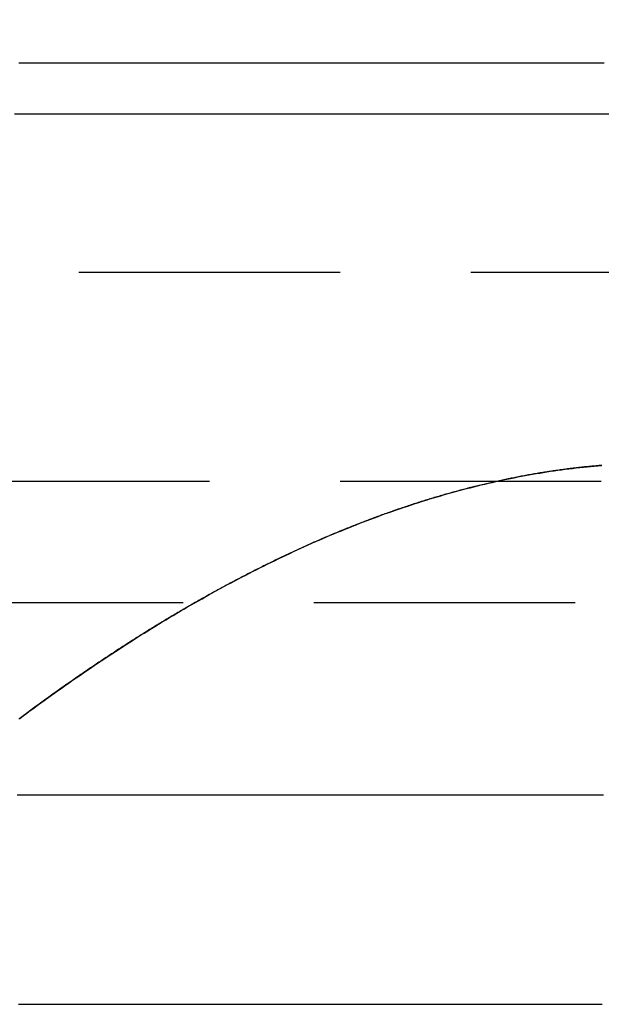
# Model space of a CAD drawing. Extents: x -230 to 59, y -180 to 500.
# Drawn here: x 26 to 32, y -165 to -156 of the extents above; entities that cross this region are included whole.
import ezdxf

# ---------------------------------------------------------------- set-up
doc = ezdxf.new("R2010")
doc.units = 0
doc.header["$LTSCALE"] = 10
doc.linetypes.add('VERDECKT', pattern=[0.375, 0.25, -0.125])
doc.layers.get('0').update_dxf_attribs({"linetype": 'CONTINUOUS'})
doc.layers.add('STEMPEL', color=3, linetype='CONTINUOUS')

# ---------------------------------------------------------------- blocks, each defined once
blk = doc.blocks.new('A$CCF6EBB6A')
at = {"color": 1, "linetype": 'VERDECKT'}
for p, q in [((4, -58), (46, -58)), ((31.5, -60), (4, -60)), ((-35, -61.15863), (35, -61.15863))]:
    blk.add_line(p, q, dxfattribs=at)
at = {"color": 3}
for points in [[(31.5284, -56, 0), (31.4423, -56, 0), (31.3562, -56, 0), (31.27, -56, 0), (31.1837, -56, 0), (31.0974, -56, 0), (31.011, -56, 0), (30.9246, -56, 0), (30.8381, -56, 0), (30.7516, -56, 0), (30.665, -56, 0), (30.5784, -56, 0), (30.4917, -56, 0), (30.405, -56, 0), (30.3182, -56, 0), (30.2314, -56, 0), (30.1445, -56, 0), (30.0576, -56, 0), (29.9706, -56, 0), (29.8836, -56, 0), (29.7965, -56, 0), (29.7094, -56, 0), (29.6222, -56, 0), (29.535, -56, 0), (29.4477, -56, 0), (29.3604, -56, 0), (29.2731, -56, 0), (29.1857, -56, 0), (29.0983, -56, 0), (29.0108, -56, 0), (28.9233, -56, 0), (28.8357, -56, 0), (28.7482, -56, 0), (28.6605, -56, 0), (28.5729, -56, 0), (28.4852, -56, 0), (28.3974, -56, 0), (28.3097, -56, 0), (28.2218, -56, 0), (28.134, -56, 0), (28.0461, -56, 0), (27.9582, -56, 0), (27.8703, -56, 0), (27.7823, -56, 0), (27.6943, -56, 0), (27.6062, -56, 0), (27.5182, -56, 0), (27.43, -56, 0), (27.3419, -56, 0), (27.2538, -56, 0), (27.1656, -56, 0), (27.0773, -56, 0), (26.9891, -56, 0), (26.9008, -56, 0), (26.8125, -56, 0), (26.7242, -56, 0), (26.6359, -56, 0), (26.5475, -56, 0), (26.4591, -56, 0), (26.3707, -56, 0), (26.2823, -56, 0), (26.1938, -56, 0), (26.1053, -56, 0), (26.0168, -56, 0), (25.9283, -56, 0)], [(31.5736, -56.49, 0), (31.4803, -56.49, 0), (31.3871, -56.49, 0), (31.2938, -56.49, 0), (31.2005, -56.49, 0), (31.1073, -56.49, 0), (31.014, -56.49, 0), (30.9208, -56.49, 0), (30.8275, -56.49, 0), (30.7343, -56.49, 0), (30.641, -56.49, 0), (30.5478, -56.49, 0), (30.4545, -56.49, 0), (30.3613, -56.49, 0), (30.268, -56.49, 0), (30.1747, -56.49, 0), (30.0815, -56.49, 0), (29.9882, -56.49, 0), (29.895, -56.49, 0), (29.8017, -56.49, 0), (29.7085, -56.49, 0), (29.6152, -56.49, 0), (29.522, -56.49, 0), (29.4287, -56.49, 0), (29.3355, -56.49, 0), (29.2422, -56.49, 0), (29.1489, -56.49, 0), (29.0557, -56.49, 0), (28.9624, -56.49, 0), (28.8692, -56.49, 0), (28.7759, -56.49, 0), (28.6827, -56.49, 0), (28.5894, -56.49, 0), (28.4962, -56.49, 0), (28.4029, -56.49, 0), (28.3097, -56.49, 0), (28.2164, -56.49, 0), (28.1231, -56.49, 0), (28.0299, -56.49, 0), (27.9366, -56.49, 0), (27.8434, -56.49, 0), (27.7501, -56.49, 0), (27.6569, -56.49, 0), (27.5636, -56.49, 0), (27.4704, -56.49, 0), (27.3771, -56.49, 0), (27.2839, -56.49, 0), (27.1906, -56.49, 0), (27.0973, -56.49, 0), (27.0041, -56.49, 0), (26.9108, -56.49, 0), (26.8176, -56.49, 0), (26.7243, -56.49, 0), (26.6311, -56.49, 0), (26.5378, -56.49, 0), (26.4446, -56.49, 0), (26.3513, -56.49, 0), (26.2581, -56.49, 0), (26.1648, -56.49, 0), (26.0715, -56.49, 0), (25.9783, -56.49, 0), (25.885, -56.49, 0)], [(25.9245, -65, 0), (25.9463, -65, 0), (25.9681, -65, 0), (25.9899, -65, 0), (26.0117, -65, 0), (26.0335, -65, 0), (26.0553, -65, 0), (26.0771, -65, 0), (26.0989, -65, 0), (26.1207, -65, 0), (26.1425, -65, 0), (26.1643, -65, 0), (26.1861, -65, 0), (26.2079, -65, 0), (26.2297, -65, 0), (26.2515, -65, 0), (26.2733, -65, 0), (26.2951, -65, 0), (26.3169, -65, 0), (26.3387, -65, 0), (26.3605, -65, 0), (26.3823, -65, 0), (26.4041, -65, 0), (26.4259, -65, 0), (26.4477, -65, 0), (26.4695, -65, 0), (26.4913, -65, 0), (26.5131, -65, 0), (26.5349, -65, 0), (26.5567, -65, 0), (26.5785, -65, 0), (26.6003, -65, 0), (26.6222, -65, 0), (26.644, -65, 0), (26.6658, -65, 0), (26.6876, -65, 0), (26.7094, -65, 0), (26.7312, -65, 0), (26.753, -65, 0), (26.7748, -65, 0), (26.7966, -65, 0), (26.8184, -65, 0), (26.8402, -65, 0), (26.862, -65, 0), (26.8838, -65, 0), (26.9056, -65, 0), (26.9274, -65, 0), (26.9492, -65, 0), (26.971, -65, 0), (26.9928, -65, 0), (27.0146, -65, 0), (27.0364, -65, 0), (27.0582, -65, 0), (27.08, -65, 0), (27.1018, -65, 0), (27.1236, -65, 0), (27.1455, -65, 0), (27.1673, -65, 0), (27.1891, -65, 0), (27.2109, -65, 0), (27.2327, -65, 0), (27.2545, -65, 0), (27.2763, -65, 0), (27.2981, -65, 0), (27.3199, -65, 0), (27.3418, -65, 0), (27.3636, -65, 0), (27.3854, -65, 0), (27.4072, -65, 0), (27.429, -65, 0), (27.4508, -65, 0), (27.4726, -65, 0), (27.4945, -65, 0), (27.5163, -65, 0), (27.5381, -65, 0), (27.5599, -65, 0), (27.5817, -65, 0), (27.6036, -65, 0), (27.6254, -65, 0), (27.6472, -65, 0), (27.669, -65, 0), (27.6908, -65, 0), (27.7127, -65, 0), (27.7345, -65, 0), (27.7563, -65, 0), (27.7781, -65, 0), (27.7999, -65, 0), (27.8218, -65, 0), (27.8436, -65, 0), (27.8654, -65, 0), (27.8872, -65, 0), (27.9091, -65, 0), (27.9309, -65, 0), (27.9527, -65, 0), (27.9745, -65, 0), (27.9964, -65, 0), (28.0182, -65, 0), (28.04, -65, 0), (28.0618, -65, 0), (28.0837, -65, 0), (28.1055, -65, 0), (28.1273, -65, 0), (28.1491, -65, 0), (28.171, -65, 0), (28.1928, -65, 0), (28.2146, -65, 0), (28.2365, -65, 0), (28.2583, -65, 0), (28.2801, -65, 0), (28.3019, -65, 0), (28.3238, -65, 0), (28.3456, -65, 0), (28.3674, -65, 0), (28.3893, -65, 0), (28.4111, -65, 0), (28.4329, -65, 0), (28.4548, -65, 0), (28.4766, -65, 0), (28.4984, -65, 0), (28.5202, -65, 0), (28.5421, -65, 0), (28.5639, -65, 0), (28.5857, -65, 0), (28.6076, -65, 0), (28.6294, -65, 0), (28.6512, -65, 0), (28.6731, -65, 0), (28.6949, -65, 0), (28.7167, -65, 0), (28.7386, -65, 0), (28.7604, -65, 0), (28.7822, -65, 0), (28.8041, -65, 0), (28.8259, -65, 0), (28.8477, -65, 0), (28.8696, -65, 0), (28.8914, -65, 0), (28.9132, -65, 0), (28.9351, -65, 0), (28.9569, -65, 0), (28.9787, -65, 0), (29.0006, -65, 0), (29.0224, -65, 0), (29.0442, -65, 0), (29.0661, -65, 0), (29.0879, -65, 0), (29.1098, -65, 0), (29.1316, -65, 0), (29.1534, -65, 0), (29.1753, -65, 0), (29.1971, -65, 0), (29.2189, -65, 0), (29.2408, -65, 0), (29.2626, -65, 0), (29.2844, -65, 0), (29.3063, -65, 0), (29.3281, -65, 0), (29.3499, -65, 0), (29.3718, -65, 0), (29.3936, -65, 0), (29.4155, -65, 0), (29.4373, -65, 0), (29.4591, -65, 0), (29.481, -65, 0), (29.5028, -65, 0), (29.5246, -65, 0), (29.5465, -65, 0), (29.5683, -65, 0), (29.5901, -65, 0), (29.612, -65, 0), (29.6338, -65, 0), (29.6556, -65, 0), (29.6775, -65, 0), (29.6993, -65, 0), (29.7211, -65, 0), (29.743, -65, 0), (29.7648, -65, 0), (29.7867, -65, 0), (29.8085, -65, 0), (29.8303, -65, 0), (29.8522, -65, 0), (29.874, -65, 0), (29.8958, -65, 0), (29.9177, -65, 0), (29.9395, -65, 0), (29.9613, -65, 0), (29.9832, -65, 0), (30.005, -65, 0), (30.0268, -65, 0), (30.0487, -65, 0), (30.0705, -65, 0), (30.0923, -65, 0), (30.1142, -65, 0), (30.136, -65, 0), (30.1578, -65, 0), (30.1797, -65, 0), (30.2015, -65, 0), (30.2233, -65, 0), (30.2452, -65, 0), (30.267, -65, 0), (30.2888, -65, 0), (30.3107, -65, 0), (30.3325, -65, 0), (30.3543, -65, 0), (30.3762, -65, 0), (30.398, -65, 0), (30.4198, -65, 0), (30.4416, -65, 0), (30.4635, -65, 0), (30.4853, -65, 0), (30.5071, -65, 0), (30.529, -65, 0), (30.5508, -65, 0), (30.5726, -65, 0), (30.5945, -65, 0), (30.6163, -65, 0), (30.6381, -65, 0), (30.6599, -65, 0), (30.6818, -65, 0), (30.7036, -65, 0), (30.7254, -65, 0), (30.7472, -65, 0), (30.7691, -65, 0), (30.7909, -65, 0), (30.8127, -65, 0), (30.8345, -65, 0), (30.8564, -65, 0), (30.8782, -65, 0), (30.9, -65, 0), (30.9218, -65, 0), (30.9437, -65, 0), (30.9655, -65, 0), (30.9873, -65, 0), (31.0091, -65, 0), (31.031, -65, 0), (31.0528, -65, 0), (31.0746, -65, 0), (31.0963, -65, 0), (31.1181, -65, 0), (31.1399, -65, 0), (31.1616, -65, 0), (31.1833, -65, 0), (31.205, -65, 0), (31.2267, -65, 0), (31.2484, -65, 0), (31.2701, -65, 0), (31.2917, -65, 0), (31.3133, -65, 0), (31.335, -65, 0), (31.3566, -65, 0), (31.3781, -65, 0), (31.3997, -65, 0), (31.4213, -65, 0), (31.4428, -65, 0), (31.4643, -65, 0), (31.4859, -65, 0), (31.5074, -65, 0)]]:
    blk.add_polyline3d(points, dxfattribs=at)
at = {"color": 1}
for points in [[(25.9351, -62.2671, 0), (25.9687, -62.242, 0), (26.0023, -62.2171, 0), (26.036, -62.1922, 0), (26.0697, -62.1675, 0), (26.1034, -62.1428, 0), (26.1372, -62.1182, 0), (26.1709, -62.0938, 0), (26.2047, -62.0694, 0), (26.2386, -62.0451, 0), (26.2724, -62.0209, 0), (26.3063, -61.9968, 0), (26.3402, -61.9729, 0), (26.3741, -61.949, 0), (26.408, -61.9252, 0), (26.442, -61.9015, 0), (26.476, -61.8779, 0), (26.51, -61.8545, 0), (26.5441, -61.8311, 0), (26.5781, -61.8078, 0), (26.6122, -61.7846, 0), (26.6463, -61.7616, 0), (26.6805, -61.7386, 0), (26.7146, -61.7158, 0), (26.7488, -61.693, 0), (26.783, -61.6704, 0), (26.8173, -61.6479, 0), (26.8515, -61.6254, 0), (26.8858, -61.6031, 0), (26.9201, -61.5809, 0), (26.9544, -61.5588, 0), (26.9888, -61.5368, 0), (27.0231, -61.515, 0), (27.0575, -61.4932, 0), (27.0919, -61.4716, 0), (27.1263, -61.45, 0), (27.1608, -61.4286, 0), (27.1953, -61.4073, 0), (27.2297, -61.3861, 0), (27.2643, -61.365, 0), (27.2988, -61.3441, 0), (27.3333, -61.3232, 0), (27.3679, -61.3025, 0), (27.4025, -61.2819, 0), (27.4371, -61.2614, 0), (27.4717, -61.241, 0), (27.5064, -61.2208, 0), (27.5411, -61.2006, 0), (27.5758, -61.1806, 0), (27.6105, -61.1607, 0), (27.6452, -61.1409, 0), (27.6799, -61.1213, 0), (27.7147, -61.1018, 0), (27.7495, -61.0824, 0), (27.7843, -61.0631, 0), (27.8191, -61.0439, 0), (27.854, -61.0249, 0), (27.8888, -61.006, 0), (27.9237, -60.9872, 0), (27.9586, -60.9686, 0), (27.9935, -60.9501, 0), (28.0284, -60.9317, 0), (28.0634, -60.9134, 0), (28.0983, -60.8953, 0), (28.1333, -60.8773, 0), (28.1683, -60.8594, 0), (28.2033, -60.8416, 0), (28.2383, -60.824, 0), (28.2734, -60.8066, 0), (28.3084, -60.7892, 0), (28.3435, -60.772, 0), (28.3786, -60.7549, 0), (28.4137, -60.738, 0), (28.4488, -60.7212, 0), (28.484, -60.7045, 0), (28.5191, -60.688, 0), (28.5543, -60.6716, 0), (28.5895, -60.6553, 0), (28.6247, -60.6392, 0), (28.6599, -60.6232, 0), (28.6951, -60.6073, 0), (28.7303, -60.5916, 0), (28.7656, -60.5761, 0), (28.8008, -60.5606, 0), (28.8361, -60.5454, 0), (28.8714, -60.5302, 0), (28.9067, -60.5152, 0), (28.9421, -60.5004, 0), (28.9774, -60.4857, 0), (29.0127, -60.4711, 0), (29.048, -60.4567, 0), (29.0833, -60.4425, 0), (29.1187, -60.4284, 0), (29.154, -60.4144, 0), (29.1893, -60.4006, 0), (29.2246, -60.387, 0), (29.2598, -60.3735, 0), (29.2951, -60.3602, 0), (29.3304, -60.347, 0), (29.3657, -60.334, 0), (29.4009, -60.3211, 0), (29.4362, -60.3084, 0), (29.4715, -60.2959, 0), (29.5067, -60.2835, 0), (29.5419, -60.2712, 0), (29.5772, -60.2592, 0), (29.6124, -60.2472, 0), (29.6476, -60.2355, 0), (29.6828, -60.2239, 0), (29.718, -60.2124, 0), (29.7532, -60.2011, 0), (29.7884, -60.19, 0), (29.8236, -60.179, 0), (29.8588, -60.1682, 0), (29.894, -60.1576, 0), (29.9291, -60.1471, 0), (29.9643, -60.1368, 0), (29.9994, -60.1266, 0), (30.0346, -60.1166, 0), (30.0697, -60.1068, 0), (30.1048, -60.0971, 0), (30.1399, -60.0876, 0), (30.175, -60.0782, 0), (30.2101, -60.0691, 0), (30.2452, -60.06, 0), (30.2803, -60.0512, 0), (30.3154, -60.0425, 0), (30.3505, -60.0339, 0), (30.3855, -60.0256, 0), (30.4206, -60.0174, 0), (30.4556, -60.0093, 0), (30.4906, -60.0015, 0), (30.5256, -59.9938, 0), (30.5607, -59.9862, 0), (30.5957, -59.9789, 0), (30.6307, -59.9717, 0), (30.6656, -59.9646, 0), (30.7006, -59.9578, 0), (30.7356, -59.9511, 0), (30.7705, -59.9446, 0), (30.8055, -59.9382, 0), (30.8404, -59.932, 0), (30.8753, -59.926, 0), (30.9102, -59.9201, 0), (30.9451, -59.9145, 0), (30.98, -59.909, 0), (31.0149, -59.9036, 0), (31.0498, -59.8985, 0), (31.0846, -59.8935, 0), (31.1195, -59.8887, 0), (31.1543, -59.884, 0), (31.1892, -59.8795, 0), (31.224, -59.8752, 0), (31.2588, -59.8711, 0), (31.2936, -59.8672, 0), (31.3284, -59.8634, 0), (31.3631, -59.8598, 0), (31.3979, -59.8563, 0), (31.4326, -59.8531, 0), (31.4674, -59.85, 0), (31.5021, -59.8471, 0)], [(31.5043, -59.8469, 0), (31.4907, -59.8481, 0), (31.477, -59.8492, 0), (31.4633, -59.8504, 0), (31.4497, -59.8516, 0), (31.436, -59.8528, 0), (31.4223, -59.8541, 0), (31.4086, -59.8553, 0), (31.395, -59.8567, 0), (31.3813, -59.858, 0), (31.3676, -59.8593, 0), (31.3539, -59.8607, 0), (31.3402, -59.8622, 0), (31.3265, -59.8636, 0), (31.3128, -59.8651, 0), (31.2991, -59.8666, 0), (31.2853, -59.8681, 0), (31.2716, -59.8697, 0), (31.2579, -59.8712, 0), (31.2442, -59.8728, 0), (31.2304, -59.8745, 0), (31.2167, -59.8761, 0), (31.203, -59.8778, 0), (31.1892, -59.8796, 0), (31.1755, -59.8813, 0), (31.1617, -59.8831, 0), (31.148, -59.8849, 0), (31.1342, -59.8867, 0), (31.1205, -59.8886, 0), (31.1067, -59.8904, 0), (31.0929, -59.8923, 0), (31.0791, -59.8943, 0), (31.0654, -59.8962, 0), (31.0516, -59.8982, 0), (31.0378, -59.9003, 0), (31.024, -59.9023, 0), (31.0103, -59.9044, 0), (30.9965, -59.9065, 0), (30.9827, -59.9086, 0), (30.9689, -59.9107, 0), (30.9551, -59.9129, 0), (30.9413, -59.9151, 0), (30.9275, -59.9174, 0), (30.9137, -59.9196, 0), (30.8999, -59.9219, 0), (30.8861, -59.9242, 0), (30.8723, -59.9265, 0), (30.8585, -59.9289, 0), (30.8447, -59.9313, 0), (30.8309, -59.9337, 0), (30.8171, -59.9362, 0), (30.8033, -59.9386, 0), (30.7895, -59.9411, 0), (30.7757, -59.9436, 0), (30.7619, -59.9462, 0), (30.748, -59.9488, 0), (30.7342, -59.9514, 0), (30.7204, -59.954, 0), (30.7066, -59.9567, 0), (30.6928, -59.9593, 0), (30.6789, -59.9621, 0), (30.6651, -59.9648, 0), (30.6513, -59.9675, 0), (30.6374, -59.9703, 0), (30.6236, -59.9732, 0), (30.6098, -59.976, 0), (30.5959, -59.9789, 0), (30.5821, -59.9817, 0), (30.5683, -59.9847, 0), (30.5544, -59.9876, 0), (30.5406, -59.9906, 0), (30.5267, -59.9936, 0), (30.5129, -59.9966, 0), (30.4991, -59.9997, 0), (30.4852, -60.0027, 0), (30.4714, -60.0058, 0), (30.4575, -60.009, 0), (30.4437, -60.0121, 0), (30.4298, -60.0153, 0), (30.4159, -60.0185, 0), (30.4021, -60.0217, 0), (30.3882, -60.025, 0), (30.3744, -60.0283, 0), (30.3605, -60.0316, 0), (30.3466, -60.0349, 0), (30.3328, -60.0383, 0), (30.3189, -60.0417, 0), (30.305, -60.0451, 0), (30.2912, -60.0485, 0), (30.2773, -60.052, 0), (30.2634, -60.0555, 0), (30.2495, -60.059, 0), (30.2357, -60.0625, 0), (30.2218, -60.0661, 0), (30.2079, -60.0697, 0), (30.194, -60.0733, 0), (30.1801, -60.0769, 0), (30.1663, -60.0806, 0), (30.1524, -60.0843, 0), (30.1385, -60.088, 0), (30.1246, -60.0918, 0), (30.1107, -60.0955, 0), (30.0968, -60.0993, 0), (30.0829, -60.1032, 0), (30.069, -60.107, 0), (30.0551, -60.1109, 0), (30.0412, -60.1148, 0), (30.0273, -60.1187, 0), (30.0134, -60.1227, 0), (29.9995, -60.1266, 0), (29.9856, -60.1306, 0), (29.9717, -60.1347, 0), (29.9578, -60.1387, 0), (29.9439, -60.1428, 0), (29.93, -60.1469, 0), (29.9161, -60.151, 0), (29.9022, -60.1552, 0), (29.8883, -60.1594, 0), (29.8744, -60.1636, 0), (29.8605, -60.1678, 0), (29.8465, -60.172, 0), (29.8326, -60.1763, 0), (29.8187, -60.1806, 0), (29.8048, -60.185, 0), (29.7909, -60.1893, 0), (29.7769, -60.1937, 0), (29.763, -60.1981, 0), (29.7491, -60.2025, 0), (29.7352, -60.207, 0), (29.7213, -60.2114, 0), (29.7074, -60.2159, 0), (29.6935, -60.2205, 0), (29.6795, -60.225, 0), (29.6656, -60.2296, 0), (29.6517, -60.2342, 0), (29.6378, -60.2388, 0), (29.6239, -60.2434, 0), (29.61, -60.2481, 0), (29.5961, -60.2528, 0), (29.5822, -60.2575, 0), (29.5683, -60.2622, 0), (29.5544, -60.267, 0), (29.5405, -60.2718, 0), (29.5266, -60.2766, 0), (29.5127, -60.2814, 0), (29.4988, -60.2863, 0), (29.4849, -60.2912, 0), (29.471, -60.2961, 0), (29.4572, -60.301, 0), (29.4433, -60.3059, 0), (29.4294, -60.3109, 0), (29.4155, -60.3159, 0), (29.4016, -60.3209, 0), (29.3877, -60.326, 0), (29.3739, -60.331, 0), (29.36, -60.3361, 0), (29.3461, -60.3412, 0), (29.3322, -60.3464, 0), (29.3184, -60.3515, 0), (29.3045, -60.3567, 0), (29.2906, -60.3619, 0), (29.2767, -60.3672, 0), (29.2629, -60.3724, 0), (29.249, -60.3777, 0), (29.2352, -60.383, 0), (29.2213, -60.3883, 0), (29.2074, -60.3936, 0), (29.1936, -60.399, 0), (29.1797, -60.4044, 0), (29.1659, -60.4098, 0), (29.152, -60.4152, 0), (29.1381, -60.4207, 0), (29.1243, -60.4262, 0), (29.1104, -60.4317, 0), (29.0966, -60.4372, 0), (29.0828, -60.4427, 0), (29.0689, -60.4483, 0), (29.0551, -60.4539, 0), (29.0412, -60.4595, 0), (29.0274, -60.4652, 0), (29.0135, -60.4708, 0), (28.9997, -60.4765, 0), (28.9859, -60.4822, 0), (28.972, -60.4879, 0), (28.9582, -60.4937, 0), (28.9444, -60.4994, 0), (28.9306, -60.5052, 0), (28.9167, -60.5111, 0), (28.9029, -60.5169, 0), (28.8891, -60.5228, 0), (28.8753, -60.5286, 0), (28.8615, -60.5345, 0), (28.8476, -60.5405, 0), (28.8338, -60.5464, 0), (28.82, -60.5524, 0), (28.8062, -60.5584, 0), (28.7924, -60.5644, 0), (28.7786, -60.5704, 0), (28.7648, -60.5765, 0), (28.751, -60.5826, 0), (28.7372, -60.5887, 0), (28.7234, -60.5948, 0), (28.7096, -60.6009, 0), (28.6958, -60.6071, 0), (28.682, -60.6133, 0), (28.6682, -60.6195, 0), (28.6544, -60.6257, 0), (28.6406, -60.632, 0), (28.6268, -60.6382, 0), (28.6131, -60.6445, 0), (28.5993, -60.6508, 0), (28.5855, -60.6572, 0), (28.5717, -60.6635, 0), (28.5579, -60.6699, 0), (28.5442, -60.6763, 0), (28.5304, -60.6827, 0), (28.5166, -60.6892, 0), (28.5029, -60.6956, 0), (28.4891, -60.7021, 0), (28.4753, -60.7086, 0), (28.4616, -60.7151, 0), (28.4478, -60.7217, 0), (28.4341, -60.7283, 0), (28.4203, -60.7349, 0), (28.4066, -60.7415, 0), (28.3928, -60.7481, 0), (28.3791, -60.7547, 0), (28.3653, -60.7614, 0), (28.3516, -60.7681, 0), (28.3378, -60.7748, 0), (28.3241, -60.7816, 0), (28.3103, -60.7883, 0), (28.2966, -60.7951, 0), (28.2829, -60.8019, 0), (28.2691, -60.8087, 0), (28.2554, -60.8155, 0), (28.2417, -60.8224, 0), (28.228, -60.8293, 0), (28.2143, -60.8362, 0), (28.2005, -60.8431, 0), (28.1868, -60.85, 0), (28.1731, -60.857, 0), (28.1594, -60.864, 0), (28.1457, -60.871, 0), (28.132, -60.878, 0), (28.1183, -60.885, 0), (28.1046, -60.8921, 0), (28.0909, -60.8992, 0), (28.0772, -60.9063, 0), (28.0635, -60.9134, 0), (28.0498, -60.9205, 0), (28.0361, -60.9277, 0), (28.0224, -60.9349, 0), (28.0087, -60.9421, 0), (27.995, -60.9493, 0), (27.9813, -60.9565, 0), (27.9677, -60.9638, 0), (27.954, -60.9711, 0), (27.9403, -60.9784, 0), (27.9266, -60.9857, 0), (27.913, -60.993, 0), (27.8993, -61.0004, 0), (27.8856, -61.0078, 0), (27.872, -61.0152, 0), (27.8583, -61.0226, 0), (27.8447, -61.03, 0), (27.831, -61.0375, 0), (27.8173, -61.045, 0), (27.8037, -61.0524, 0), (27.7901, -61.06, 0), (27.7764, -61.0675, 0), (27.7628, -61.075, 0), (27.7491, -61.0826, 0), (27.7355, -61.0902, 0), (27.7219, -61.0978, 0), (27.7082, -61.1055, 0), (27.6946, -61.1131, 0), (27.681, -61.1208, 0), (27.6673, -61.1285, 0), (27.6537, -61.1362, 0), (27.6401, -61.1439, 0), (27.6265, -61.1516, 0), (27.6129, -61.1594, 0), (27.5993, -61.1672, 0), (27.5857, -61.175, 0), (27.5721, -61.1828, 0), (27.5585, -61.1906, 0), (27.5449, -61.1985, 0), (27.5313, -61.2064, 0), (27.5177, -61.2143, 0), (27.5041, -61.2222, 0), (27.4905, -61.2301, 0), (27.4769, -61.238, 0), (27.4633, -61.246, 0), (27.4497, -61.254, 0), (27.4362, -61.262, 0), (27.4226, -61.27, 0), (27.409, -61.2781, 0), (27.3954, -61.2861, 0), (27.3819, -61.2942, 0), (27.3683, -61.3023, 0), (27.3547, -61.3104, 0), (27.3412, -61.3186, 0), (27.3276, -61.3267, 0), (27.3141, -61.3349, 0), (27.3005, -61.3431, 0), (27.287, -61.3513, 0), (27.2734, -61.3595, 0), (27.2599, -61.3677, 0), (27.2464, -61.376, 0), (27.2328, -61.3843, 0), (27.2193, -61.3926, 0), (27.2058, -61.4009, 0), (27.1922, -61.4092, 0), (27.1787, -61.4176, 0), (27.1652, -61.4259, 0), (27.1517, -61.4343, 0), (27.1382, -61.4427, 0), (27.1246, -61.4511, 0), (27.1111, -61.4596, 0), (27.0976, -61.468, 0), (27.0841, -61.4765, 0), (27.0706, -61.485, 0), (27.0571, -61.4935, 0), (27.0436, -61.502, 0), (27.0302, -61.5106, 0), (27.0167, -61.5191, 0), (27.0032, -61.5277, 0), (26.9897, -61.5363, 0), (26.9762, -61.5449, 0), (26.9627, -61.5535, 0), (26.9493, -61.5622, 0), (26.9358, -61.5708, 0), (26.9223, -61.5795, 0), (26.9089, -61.5882, 0), (26.8954, -61.5969, 0), (26.882, -61.6057, 0), (26.8685, -61.6144, 0), (26.8551, -61.6232, 0), (26.8416, -61.632, 0), (26.8282, -61.6408, 0), (26.8147, -61.6496, 0), (26.8013, -61.6584, 0), (26.7879, -61.6673, 0), (26.7744, -61.6761, 0), (26.761, -61.685, 0), (26.7476, -61.6939, 0), (26.7342, -61.7028, 0), (26.7207, -61.7118, 0), (26.7073, -61.7207, 0), (26.6939, -61.7297, 0), (26.6805, -61.7387, 0), (26.6671, -61.7477, 0), (26.6537, -61.7567, 0), (26.6403, -61.7657, 0), (26.6269, -61.7748, 0), (26.6135, -61.7838, 0), (26.6001, -61.7929, 0), (26.5867, -61.802, 0), (26.5734, -61.8111, 0), (26.56, -61.8203, 0), (26.5466, -61.8294, 0), (26.5332, -61.8386, 0), (26.5199, -61.8477, 0), (26.5065, -61.8569, 0), (26.4931, -61.8661, 0), (26.4798, -61.8754, 0), (26.4664, -61.8846, 0), (26.4531, -61.8939, 0), (26.4397, -61.9032, 0), (26.4264, -61.9124, 0), (26.413, -61.9218, 0), (26.3997, -61.9311, 0), (26.3864, -61.9404, 0), (26.373, -61.9498, 0), (26.3597, -61.9591, 0), (26.3464, -61.9685, 0), (26.3331, -61.9779, 0), (26.3198, -61.9873, 0), (26.3064, -61.9968, 0), (26.2931, -62.0062, 0), (26.2798, -62.0157, 0), (26.2665, -62.0252, 0), (26.2532, -62.0347, 0), (26.2399, -62.0442, 0), (26.2266, -62.0537, 0), (26.2134, -62.0632, 0), (26.2001, -62.0728, 0), (26.1868, -62.0824, 0), (26.1735, -62.092, 0), (26.1602, -62.1016, 0), (26.147, -62.1112, 0), (26.1337, -62.1208, 0), (26.1204, -62.1304, 0), (26.1072, -62.1401, 0), (26.0939, -62.1498, 0), (26.0807, -62.1595, 0), (26.0674, -62.1692, 0), (26.0542, -62.1789, 0), (26.0409, -62.1886, 0), (26.0277, -62.1984, 0), (26.0145, -62.2082, 0), (26.0013, -62.2179, 0), (25.988, -62.2277, 0), (25.9748, -62.2376, 0), (25.9616, -62.2474, 0), (25.9484, -62.2572, 0), (25.9352, -62.2671, 0)], [(25.9352, -62.2671, 0), (25.9258, -62.274, 0)], [(31.5222, -63, 0), (31.4984, -63, 0), (31.4747, -63, 0), (31.4509, -63, 0), (31.4271, -63, 0), (31.4033, -63, 0), (31.3795, -63, 0), (31.3557, -63, 0), (31.3318, -63, 0), (31.3079, -63, 0), (31.284, -63, 0), (31.2601, -63, 0), (31.2362, -63, 0), (31.2122, -63, 0), (31.1882, -63, 0), (31.1643, -63, 0), (31.1403, -63, 0), (31.1162, -63, 0), (31.0922, -63, 0), (31.0681, -63, 0), (31.044, -63, 0), (31.0199, -63, 0), (30.9958, -63, 0), (30.9717, -63, 0), (30.9475, -63, 0), (30.9234, -63, 0), (30.8992, -63, 0), (30.875, -63, 0), (30.8508, -63, 0), (30.8266, -63, 0), (30.8024, -63, 0), (30.7782, -63, 0), (30.754, -63, 0), (30.7298, -63, 0), (30.7056, -63, 0), (30.6814, -63, 0), (30.6572, -63, 0), (30.633, -63, 0), (30.6089, -63, 0), (30.5847, -63, 0), (30.5605, -63, 0), (30.5363, -63, 0), (30.5121, -63, 0), (30.4879, -63, 0), (30.4637, -63, 0), (30.4395, -63, 0), (30.4153, -63, 0), (30.3911, -63, 0), (30.3669, -63, 0), (30.3427, -63, 0), (30.3185, -63, 0), (30.2943, -63, 0), (30.2701, -63, 0), (30.2459, -63, 0), (30.2217, -63, 0), (30.1975, -63, 0), (30.1733, -63, 0), (30.1491, -63, 0), (30.1249, -63, 0), (30.1007, -63, 0), (30.0765, -63, 0), (30.0523, -63, 0), (30.0281, -63, 0), (30.0039, -63, 0), (29.9797, -63, 0), (29.9555, -63, 0), (29.9313, -63, 0), (29.9071, -63, 0), (29.8829, -63, 0), (29.8587, -63, 0), (29.8345, -63, 0), (29.8103, -63, 0), (29.7861, -63, 0), (29.7619, -63, 0), (29.7377, -63, 0), (29.7135, -63, 0), (29.6893, -63, 0), (29.6651, -63, 0), (29.6409, -63, 0), (29.6167, -63, 0), (29.5924, -63, 0), (29.5682, -63, 0), (29.544, -63, 0), (29.5198, -63, 0), (29.4956, -63, 0), (29.4714, -63, 0), (29.4472, -63, 0), (29.423, -63, 0), (29.3988, -63, 0), (29.3746, -63, 0), (29.3504, -63, 0), (29.3262, -63, 0), (29.3019, -63, 0), (29.2777, -63, 0), (29.2535, -63, 0), (29.2293, -63, 0), (29.2051, -63, 0), (29.1809, -63, 0), (29.1567, -63, 0), (29.1325, -63, 0), (29.1083, -63, 0), (29.084, -63, 0), (29.0598, -63, 0), (29.0356, -63, 0), (29.0114, -63, 0), (28.9872, -63, 0), (28.963, -63, 0), (28.9388, -63, 0), (28.9145, -63, 0), (28.8903, -63, 0), (28.8661, -63, 0), (28.8419, -63, 0), (28.8177, -63, 0), (28.7935, -63, 0), (28.7692, -63, 0), (28.745, -63, 0), (28.7208, -63, 0), (28.6966, -63, 0), (28.6724, -63, 0), (28.6482, -63, 0), (28.6239, -63, 0), (28.5997, -63, 0), (28.5755, -63, 0), (28.5513, -63, 0), (28.5271, -63, 0), (28.5029, -63, 0), (28.4786, -63, 0), (28.4544, -63, 0), (28.4302, -63, 0), (28.406, -63, 0), (28.3818, -63, 0), (28.3575, -63, 0), (28.3333, -63, 0), (28.3091, -63, 0), (28.2849, -63, 0), (28.2607, -63, 0), (28.2364, -63, 0), (28.2122, -63, 0), (28.188, -63, 0), (28.1638, -63, 0), (28.1396, -63, 0), (28.1153, -63, 0), (28.0911, -63, 0), (28.0669, -63, 0), (28.0427, -63, 0), (28.0184, -63, 0), (27.9942, -63, 0), (27.97, -63, 0), (27.9458, -63, 0), (27.9216, -63, 0), (27.8973, -63, 0), (27.8731, -63, 0), (27.8489, -63, 0), (27.8247, -63, 0), (27.8005, -63, 0), (27.7762, -63, 0), (27.752, -63, 0), (27.7278, -63, 0), (27.7036, -63, 0), (27.6794, -63, 0), (27.6551, -63, 0), (27.6309, -63, 0), (27.6067, -63, 0), (27.5825, -63, 0), (27.5583, -63, 0), (27.534, -63, 0), (27.5098, -63, 0), (27.4856, -63, 0), (27.4614, -63, 0), (27.4372, -63, 0), (27.4129, -63, 0), (27.3887, -63, 0), (27.3645, -63, 0), (27.3403, -63, 0), (27.3161, -63, 0), (27.2918, -63, 0), (27.2676, -63, 0), (27.2434, -63, 0), (27.2192, -63, 0), (27.195, -63, 0), (27.1707, -63, 0), (27.1465, -63, 0), (27.1223, -63, 0), (27.0981, -63, 0), (27.0739, -63, 0), (27.0497, -63, 0), (27.0254, -63, 0), (27.0012, -63, 0), (26.977, -63, 0), (26.9528, -63, 0), (26.9286, -63, 0), (26.9044, -63, 0), (26.8802, -63, 0), (26.8559, -63, 0), (26.8317, -63, 0), (26.8075, -63, 0), (26.7833, -63, 0), (26.7591, -63, 0), (26.7349, -63, 0), (26.7107, -63, 0), (26.6864, -63, 0), (26.6622, -63, 0), (26.638, -63, 0), (26.6138, -63, 0), (26.5896, -63, 0), (26.5654, -63, 0), (26.5412, -63, 0), (26.517, -63, 0), (26.4928, -63, 0), (26.4686, -63, 0), (26.4444, -63, 0), (26.4201, -63, 0), (26.3959, -63, 0), (26.3717, -63, 0), (26.3475, -63, 0), (26.3233, -63, 0), (26.2991, -63, 0), (26.2749, -63, 0), (26.2507, -63, 0), (26.2265, -63, 0), (26.2023, -63, 0), (26.1781, -63, 0), (26.1539, -63, 0), (26.1297, -63, 0), (26.1055, -63, 0), (26.0813, -63, 0), (26.0571, -63, 0), (26.0329, -63, 0), (26.0087, -63, 0), (25.9845, -63, 0), (25.9603, -63, 0), (25.9361, -63, 0), (25.9119, -63, 0)], [(31.5222, -63, 0), (31.4989, -63, 0), (31.4757, -63, 0), (31.4524, -63, 0), (31.4291, -63, 0), (31.4058, -63, 0), (31.3825, -63, 0), (31.3592, -63, 0), (31.3358, -63, 0), (31.3125, -63, 0), (31.2891, -63, 0), (31.2657, -63, 0), (31.2422, -63, 0), (31.2188, -63, 0), (31.1953, -63, 0), (31.1719, -63, 0), (31.1484, -63, 0), (31.1249, -63, 0), (31.1013, -63, 0), (31.0778, -63, 0), (31.0542, -63, 0), (31.0306, -63, 0), (31.007, -63, 0), (30.9834, -63, 0), (30.9598, -63, 0), (30.9361, -63, 0), (30.9125, -63, 0), (30.8888, -63, 0), (30.8651, -63, 0), (30.8414, -63, 0), (30.8177, -63, 0), (30.794, -63, 0), (30.7704, -63, 0), (30.7467, -63, 0), (30.723, -63, 0), (30.6993, -63, 0), (30.6756, -63, 0), (30.6519, -63, 0), (30.6282, -63, 0), (30.6046, -63, 0), (30.5809, -63, 0), (30.5572, -63, 0), (30.5335, -63, 0), (30.5098, -63, 0), (30.4861, -63, 0), (30.4624, -63, 0), (30.4388, -63, 0), (30.4151, -63, 0), (30.3914, -63, 0), (30.3677, -63, 0), (30.344, -63, 0), (30.3203, -63, 0), (30.2966, -63, 0), (30.273, -63, 0), (30.2493, -63, 0), (30.2256, -63, 0), (30.2019, -63, 0), (30.1782, -63, 0), (30.1545, -63, 0), (30.1308, -63, 0), (30.1071, -63, 0), (30.0834, -63, 0), (30.0598, -63, 0), (30.0361, -63, 0), (30.0124, -63, 0), (29.9887, -63, 0), (29.965, -63, 0), (29.9413, -63, 0), (29.9176, -63, 0), (29.8939, -63, 0), (29.8702, -63, 0), (29.8465, -63, 0), (29.8228, -63, 0), (29.7991, -63, 0), (29.7754, -63, 0), (29.7518, -63, 0), (29.7281, -63, 0), (29.7044, -63, 0), (29.6807, -63, 0), (29.657, -63, 0), (29.6333, -63, 0), (29.6096, -63, 0), (29.5859, -63, 0), (29.5622, -63, 0), (29.5385, -63, 0), (29.5148, -63, 0), (29.4911, -63, 0), (29.4674, -63, 0), (29.4437, -63, 0), (29.42, -63, 0), (29.3963, -63, 0), (29.3726, -63, 0), (29.3489, -63, 0), (29.3252, -63, 0), (29.3015, -63, 0), (29.2778, -63, 0), (29.2541, -63, 0), (29.2304, -63, 0), (29.2067, -63, 0), (29.183, -63, 0), (29.1593, -63, 0), (29.1356, -63, 0), (29.1119, -63, 0), (29.0882, -63, 0), (29.0645, -63, 0), (29.0408, -63, 0), (29.0171, -63, 0), (28.9934, -63, 0), (28.9697, -63, 0), (28.946, -63, 0), (28.9223, -63, 0), (28.8986, -63, 0), (28.8749, -63, 0), (28.8511, -63, 0), (28.8274, -63, 0), (28.8037, -63, 0), (28.78, -63, 0), (28.7563, -63, 0), (28.7326, -63, 0), (28.7089, -63, 0), (28.6852, -63, 0), (28.6615, -63, 0), (28.6378, -63, 0), (28.6141, -63, 0), (28.5904, -63, 0), (28.5667, -63, 0), (28.543, -63, 0), (28.5193, -63, 0), (28.4955, -63, 0), (28.4718, -63, 0), (28.4481, -63, 0), (28.4244, -63, 0), (28.4007, -63, 0), (28.377, -63, 0), (28.3533, -63, 0), (28.3296, -63, 0), (28.3059, -63, 0), (28.2822, -63, 0), (28.2584, -63, 0), (28.2347, -63, 0), (28.211, -63, 0), (28.1873, -63, 0), (28.1636, -63, 0), (28.1399, -63, 0), (28.1162, -63, 0), (28.0925, -63, 0), (28.0688, -63, 0), (28.0451, -63, 0), (28.0213, -63, 0), (27.9976, -63, 0), (27.9739, -63, 0), (27.9502, -63, 0), (27.9265, -63, 0), (27.9028, -63, 0), (27.8791, -63, 0), (27.8554, -63, 0), (27.8317, -63, 0), (27.808, -63, 0), (27.7842, -63, 0), (27.7605, -63, 0), (27.7368, -63, 0), (27.7131, -63, 0), (27.6894, -63, 0), (27.6657, -63, 0), (27.642, -63, 0), (27.6183, -63, 0), (27.5946, -63, 0), (27.5708, -63, 0), (27.5471, -63, 0), (27.5234, -63, 0), (27.4997, -63, 0), (27.476, -63, 0), (27.4523, -63, 0), (27.4286, -63, 0), (27.4049, -63, 0), (27.3812, -63, 0), (27.3575, -63, 0), (27.3338, -63, 0), (27.31, -63, 0), (27.2863, -63, 0), (27.2626, -63, 0), (27.2389, -63, 0), (27.2152, -63, 0), (27.1915, -63, 0), (27.1678, -63, 0), (27.1441, -63, 0), (27.1204, -63, 0), (27.0967, -63, 0), (27.073, -63, 0), (27.0493, -63, 0), (27.0256, -63, 0), (27.0019, -63, 0), (26.9781, -63, 0), (26.9544, -63, 0), (26.9307, -63, 0), (26.907, -63, 0), (26.8833, -63, 0), (26.8596, -63, 0), (26.8359, -63, 0), (26.8122, -63, 0), (26.7885, -63, 0), (26.7648, -63, 0), (26.7411, -63, 0), (26.7174, -63, 0), (26.6937, -63, 0), (26.67, -63, 0), (26.6463, -63, 0), (26.6226, -63, 0), (26.5989, -63, 0), (26.5752, -63, 0), (26.5515, -63, 0), (26.5278, -63, 0), (26.5041, -63, 0), (26.4804, -63, 0), (26.4567, -63, 0), (26.433, -63, 0), (26.4093, -63, 0), (26.3856, -63, 0), (26.3619, -63, 0), (26.3382, -63, 0), (26.3145, -63, 0), (26.2908, -63, 0), (26.2671, -63, 0), (26.2434, -63, 0), (26.2198, -63, 0), (26.1961, -63, 0), (26.1724, -63, 0), (26.1487, -63, 0), (26.125, -63, 0), (26.1013, -63, 0), (26.0776, -63, 0), (26.0539, -63, 0), (26.0302, -63, 0), (26.0065, -63, 0), (25.9828, -63, 0), (25.9591, -63, 0), (25.9355, -63, 0), (25.9118, -63, 0)]]:
    blk.add_polyline3d(points, dxfattribs=at)
at = {"color": 3, "linetype": 'CONTINUOUS'}
blk.add_circle((0, 0), 59, dxfattribs=at)
at = {"color": 1, "linetype": 'VERDECKT'}
blk.add_circle((0, 0), 57, dxfattribs=at)

msp = doc.modelspace()

# ---------------------------------------------------------------- block references
at = {"layer": 'STEMPEL'}
msp.add_blockref('A$CCF6EBB6A', (0, -100), dxfattribs=at)

doc.saveas('drawing.dxf')
